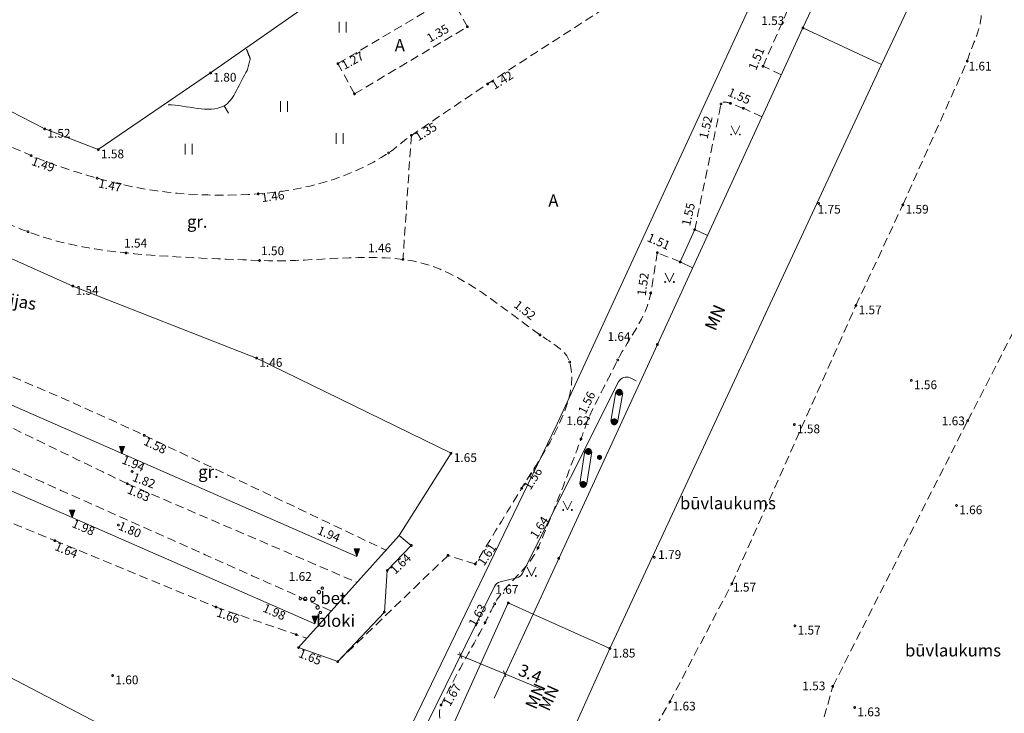
# Model space of a CAD drawing. Units: metres. Extents: x 506999 to 508002, y 315499 to 316501.
# Drawn here: x 507041 to 507097, y 315734 to 315774 of the extents above; entities that cross this region are included whole.
import ezdxf
from ezdxf.enums import TextEntityAlignment as Align

# ---------------------------------------------------------------- set-up
doc = ezdxf.new("R2010")
doc.units = ezdxf.units.M
doc.header["$MEASUREMENT"] = 0
for name, pattern in [('ADTI_0', [1000.001, 1000, -0.001]), ('ADTI_1', [0]), ('ADTI_2', [0.75, 0.5, -0.25]), ('ELEK_VADP_ZSPR', [0]), ('GAZE_VADP_ZSPD', [0])]:
    doc.linetypes.add(name, pattern=pattern)
for name, color, linetype, lineweight, true_color in [('BUVE_BDET_####_####_#', 7, 'ADTI_0', 0, 0x009696), ('BUVE_CELT_SLID_####_#', 7, 'ADTI_0', 13, 0xc30000), ('BUVE_EKAS_####_####_#', 7, 'ADTI_0', 13, 0xffffff), ('BUVE_EKAS_BIZM_TKST_#', 7, 'ADTI_0', 0, 0xffffff), ('BUVE_EKAS_RAKS_TKST_#', 7, 'ADTI_0', 0, 0xffffff), ('BUVE_ELEM_####_####_#', 7, 'ADTI_0', 0, 0xffffff), ('CELI_CMAL_####_####_#', 7, 'ADTI_2', 0, 0xd200d2), ('CELI_CSEG_####_TKST_#', 7, 'ADTI_0', 0, 0xd200d2), ('CELI_REKL_####_####_#', 2, 'ADTI_0', 0, 0xffff00), ('ELEK_VADP_ZSPR_####_#', 7, 'ELEK_VADP_ZSPR', 0, 0x878700), ('GAZE_VADP_ZSPD_####_#', 1, 'GAZE_VADP_ZSPD', 0, 0xff0000), ('RELJ_AATZ_####_TKST_#', 7, 'ADTI_0', 0, 0xffffff), ('RELJ_ELEM_####_####_#', 7, 'ADTI_0', 13, 0xffffff), ('RELJ_HORZ_PAMT_####_#_BAS', 7, 'ADTI_0', 0, 0xff3a17), ('TERT_ELEM_####_####_#', 7, 'ADTI_0', 0, 0x780000), ('TERT_IZMT_####_TKST_#', 7, 'ADTI_0', 0, 0xffffff), ('TERT_KONT_####_####_#', 7, 'ADTI_1', 13, 0xffffff)]:
    doc.layers.add(name, color=color, linetype=linetype, lineweight=lineweight, true_color=true_color)
doc.layers.add('Level 23', color=7, linetype='Continuous', lineweight=0)
doc.layers.add('Level 33', color=7, linetype='Continuous', lineweight=0)
doc.styles.add('Style-WORKING', font='WORKING.shx')
doc.styles.add('Tahoma_05_LT', font='tahoma.ttf', dxfattribs={"height": 0.5})
doc.styles.add('Tahoma_07_CC', font='tahoma.ttf', dxfattribs={"height": 0.7})
doc.styles.add('Tahoma_07_LB', font='tahoma.ttf', dxfattribs={"height": 0.7})

# ---------------------------------------------------------------- blocks, each defined once
blk = doc.blocks.new('KRUMS')
at = {"layer": 'TERT_ELEM_####_####_#', "color": 3, "linetype": 'ADTI_0', "lineweight": 0, "ltscale": 0.933333, "true_color": 0x00f000}
for centre, radius in [((0.544, 0.639), 0.064), ((-0.718, 0.034), 0.064), ((-0.434, 0.021), 0.096), ((0, 0), 0.128), ((0.348, 0.408), 0.096), ((0.276, -0.467), 0.096), ((0.434, -0.756), 0.064)]:
    blk.add_circle(centre, radius, dxfattribs=at)
blk = doc.blocks.new('MAURS_1')
at = {"layer": 'TERT_ELEM_####_####_#', "color": 92, "linetype": 'ADTI_0', "lineweight": 0, "ltscale": 0.7}
for p, q in [((-0.25, 0.5), (0, 0)), ((0, 0), (0.25, 0.5))]:
    blk.add_line(p, q, dxfattribs=at)
for centre, radius in [((-0.25, 0), 0.028), ((0.25, 0), 0.0263)]:
    blk.add_circle(centre, radius, dxfattribs=at)
blk = doc.blocks.new('METCAU')
at = {"layer": 'BUVE_ELEM_####_####_#', "linetype": 'ADTI_0', "lineweight": 13, "ltscale": 0.7}
h = blk.add_hatch(color=7, dxfattribs=at)
edge = h.paths.add_edge_path()
edge.add_arc((0, 0), 0.148, 0, 360)
blk = doc.blocks.new('PKT')
at = {"layer": 'RELJ_ELEM_####_####_#', "color": 7, "linetype": 'ADTI_0', "lineweight": 13, "ltscale": 0.7}
blk.add_circle((0, 0), 0.05, dxfattribs=at)
blk = doc.blocks.new('PKTH')
at = {"layer": 'RELJ_ELEM_####_####_#', "color": 7, "linetype": 'ADTI_0', "lineweight": 13, "ltscale": 0.7}
blk.add_lwpolyline([(-0.15, 0.433), (0.15, 0.433), (0, 0)], close=True, dxfattribs=at)
at = {"layer": 'RELJ_ELEM_####_####_#', "color": 7, "linetype": 'ADTI_0', "lineweight": 13, "ltscale": 0.7, "extrusion": (0, 0, -1)}
blk.add_solid([(0.15, 0.433), (-0.15, 0.433), (0, 0)], dxfattribs=at)
blk = doc.blocks.new('PKT_3')
at = {"layer": 'RELJ_ELEM_####_####_#', "color": 7, "linetype": 'ADTI_0', "lineweight": 13, "ltscale": 0.7}
blk.add_circle((0, 0), 0.05, dxfattribs=at)

msp = doc.modelspace()

# ---------------------------------------------------------------- hatches: boundary and pattern name
at = {"layer": 'CELI_REKL_####_####_#'}
h = msp.add_hatch(color=256, dxfattribs=at)
edge = h.paths.add_edge_path(flags=0)
edge.add_arc((507075.228, 315752.277), 0.2, 0, 360)
h = msp.add_hatch(color=256, dxfattribs=at)
edge = h.paths.add_edge_path(flags=0)
edge.add_arc((507074.936, 315750.583), 0.2, 0, 360)
h = msp.add_hatch(color=256, dxfattribs=at)
edge = h.paths.add_edge_path(flags=0)
edge.add_arc((507073.455, 315748.889), 0.2, 0, 360)
h = msp.add_hatch(color=256, dxfattribs=at)
edge = h.paths.add_edge_path(flags=0)
edge.add_arc((507073.157, 315746.998), 0.2, 0, 360)

# ---------------------------------------------------------------- linework, layer by layer
at = {"layer": 'BUVE_BDET_####_####_#'}
for p, q in [((507079.545, 315761.59), (507078.715, 315759.741)), ((507080.275, 315761.251), (507079.545, 315761.59)), ((507079.428, 315759.409), (507078.715, 315759.741)), ((507056.854, 315737.657), (507062.611, 315744.072)), ((507062.611, 315744.072), (507063.312, 315743.504)), ((507061.934, 315742.069), (507063.312, 315743.504)), ((507061.77, 315739.692), (507061.934, 315742.069)), ((507059.099, 315736.851), (507061.77, 315739.692)), ((507056.854, 315737.657), (507059.099, 315736.851))]:
    msp.add_line(p, q, dxfattribs=at)
at = {"layer": 'BUVE_CELT_SLID_####_#'}
for points in [[(507060.194, 315742.871), (507018.966, 315760.929)], [(507017.016, 315756.864), (507023.587, 315753.996), (507032.178, 315750.197), (507043.89, 315745.1), (507057.79, 315739.021)]]:
    msp.add_lwpolyline(points, dxfattribs=at)
at = {"layer": 'BUVE_EKAS_####_####_#'}
for p, q in [((507085.744, 315773.145), (507095.466, 315794.161)), ((507097.706, 315786.866), (507090.252, 315771.046)), ((507077.408, 315755.015), (507085.744, 315773.145)), ((507087.786, 315772.194), (507085.744, 315773.145)), ((507088.92, 315771.666), (507085.744, 315773.145)), ((507090.252, 315771.046), (507088.92, 315771.666)), ((507090.252, 315771.046), (507074.684, 315737.603)), ((507070.29, 315739.576), (507077.408, 315755.015)), ((507068.866, 315740.216), (507065.284, 315732.276)), ((507068.866, 315740.216), (507070.29, 315739.576)), ((507073.583, 315738.098), (507070.29, 315739.576)), ((507073.626, 315738.078), (507073.583, 315738.098)), ((507074.684, 315737.603), (507073.626, 315738.078)), ((507074.684, 315737.603), (507071.102, 315729.663))]:
    msp.add_line(p, q, dxfattribs=at)
at = {"layer": 'CELI_CMAL_####_####_#'}
for p, q in [((507084.512, 315770.465), (507083.46, 315770.948)), ((507083.401, 315768.05), (507082.334, 315768.541)), ((507063.316, 315766.991), (507062.836, 315759.887))]:
    msp.add_line(p, q, dxfattribs=at)
for points in [[(507083.46, 315770.948), (507085.662, 315775.956)], [(507059.112, 315771.101), (507065.58, 315774.939)], [(507066.528, 315773.208), (507065.58, 315774.939)], [(507060.06, 315769.37), (507066.528, 315773.208)], [(507060.06, 315769.37), (507059.112, 315771.101)], [(507073.162, 315726.014), (507078.125, 315734.555), (507081.674, 315741.311), (507088.776, 315757.246), (507091.467, 315763.011), (507095.154, 315771.237)], [(507087.455, 315735.435), (507095.18, 315750.652), (507101.945, 315763.777)], [(507078.715, 315759.741), (507077.406, 315760.274)], [(507014.19, 315756.155), (507017.069, 315755.027), (507021.669, 315753.183), (507023.785, 315751.854), (507031.515, 315748.41), (507042.897, 315743.782), (507052.129, 315739.975), (507057.333, 315738.191)], [(507047.05, 315747.038), (507060.179, 315741.402)], [(507066.978, 315742.444), (507065.419, 315742.934), (507059.099, 315736.851)], [(507085.327, 315727.909), (507087.455, 315735.435)]]:
    msp.add_lwpolyline(points, dxfattribs=at)
for points, knots in [([(507027.841, 315776.514), (507026.624, 315776.064), (507025.407, 315775.614), (507024.19, 315775.164), (507022.536, 315774.552), (507026.965, 315773.011), (507028.453, 315772.03), (507029.456, 315771.369), (507030.389, 315770.637), (507031.467, 315770.128), (507033.196, 315769.312), (507035.009, 315768.717), (507036.757, 315767.96), (507038.356, 315767.268), (507039.932, 315766.527), (507041.536, 315765.834), (507042.761, 315765.304), (507044.028, 315764.918), (507045.317, 315764.539), (507048.308, 315763.659), (507051.499, 315763.424), (507054.545, 315763.643), (507057.116, 315763.828), (507059.745, 315764.488), (507062.011, 315765.987), (507062.488, 315766.302), (507062.862, 315766.683), (507063.316, 315766.991), (507064.768, 315767.977), (507066.222, 315768.964), (507067.685, 315769.936), (507069.787, 315771.332), (507071.93, 315772.662), (507074.043, 315774.048), (507075.532, 315775.025), (507077.248, 315775.906), (507078.176, 315777.423), (507079.266, 315779.204), (507080.356, 315780.985), (507081.446, 315782.766)], [0, 0, 0, 0, 0.054921, 0.054921, 0.054921, 0.129573, 0.129573, 0.129573, 0.179858, 0.179858, 0.179858, 0.26052, 0.26052, 0.26052, 0.334319, 0.334319, 0.334319, 0.390708, 0.390708, 0.390708, 0.52152, 0.52152, 0.52152, 0.631928, 0.631928, 0.631928, 0.655159, 0.655159, 0.655159, 0.729499, 0.729499, 0.729499, 0.836331, 0.836331, 0.836331, 0.911617, 0.911617, 0.911617, 1, 1, 1, 1]), ([(507095.154, 315771.237), (507095.418, 315772.184), (507096.025, 315773.16), (507095.945, 315774.077), (507095.89, 315774.715), (507095.356, 315775.311), (507095.062, 315775.928)], [0, 0, 0, 0, 0.589746, 0.589746, 0.589746, 1, 1, 1, 1]), ([(507082.334, 315768.541), (507082.088, 315768.636), (507081.841, 315768.73), (507081.595, 315768.825), (507081.425, 315768.89), (507081.088, 315768.963), (507081.051, 315768.785), (507080.549, 315766.387), (507080.047, 315763.988), (507079.545, 315761.59)], [0, 0, 0, 0, 0.091124, 0.091124, 0.091124, 0.153907, 0.153907, 0.153907, 1, 1, 1, 1]), ([(507026.403, 315768.003), (507030.322, 315766.268), (507034.241, 315764.533), (507038.16, 315762.798), (507039.217, 315762.33), (507040.275, 315761.888), (507041.362, 315761.47), (507043.162, 315760.777), (507045.066, 315760.449), (507046.976, 315760.26), (507049.523, 315760.008), (507052.072, 315759.93), (507054.621, 315759.824), (507057.356, 315759.71), (507060.102, 315760.203), (507062.836, 315759.887), (507065.818, 315759.543), (507068.111, 315757.383), (507070.685, 315755.566), (507071.348, 315755.098), (507072.201, 315754.668), (507072.387, 315754.009), (507073.011, 315751.797), (507070.98, 315748.975), (507069.632, 315746.775), (507068.747, 315745.331), (507067.863, 315743.888), (507066.978, 315742.444)], [0, 0, 0, 0, 0.207293, 0.207293, 0.207293, 0.263179, 0.263179, 0.263179, 0.355767, 0.355767, 0.355767, 0.479221, 0.479221, 0.479221, 0.611668, 0.611668, 0.611668, 0.756119, 0.756119, 0.756119, 0.793309, 0.793309, 0.793309, 0.918108, 0.918108, 0.918108, 1, 1, 1, 1]), ([(507047.05, 315747.038), (507044.554, 315748.245), (507042.057, 315749.453), (507039.561, 315750.66), (507035.249, 315752.745), (507030.793, 315754.513), (507026.41, 315756.447), (507023.706, 315757.64), (507021.04, 315758.891), (507018.366, 315760.171), (507017.942, 315760.374), (507017.351, 315761.14), (507017.76, 315761.441), (507018.211, 315761.773), (507018.769, 315762.062), (507019.249, 315761.882), (507025.172, 315759.663), (507031.148, 315757.249), (507037.013, 315754.673), (507040.693, 315753.057), (507044.393, 315751.532), (507048.015, 315749.812), (507052.64, 315747.616), (507057.264, 315745.42), (507061.889, 315743.223)], [0, 0, 0, 0, 0.102614, 0.102614, 0.102614, 0.279843, 0.279843, 0.279843, 0.38918, 0.38918, 0.38918, 0.406538, 0.406538, 0.406538, 0.4257, 0.4257, 0.4257, 0.662178, 0.662178, 0.662178, 0.810544, 0.810544, 0.810544, 1, 1, 1, 1]), ([(507077.406, 315760.274), (507077.281, 315759.502), (507077.155, 315758.73), (507077.03, 315757.958), (507076.802, 315756.554), (507075.775, 315755.406), (507075.141, 315754.133), (507074.584, 315753.014), (507073.978, 315751.921), (507073.467, 315750.779), (507073.295, 315750.395), (507073.179, 315749.989), (507073.031, 315749.596), (507072.847, 315749.105), (507072.662, 315748.615), (507072.477, 315748.124), (507071.875, 315746.526), (507071.253, 315744.936), (507070.572, 315743.367), (507070.034, 315742.127), (507068.718, 315741.362), (507068.091, 315740.168), (507067.903, 315739.811), (507067.726, 315739.446), (507067.541, 315739.088), (507066.723, 315737.506), (507065.797, 315735.994), (507065.018, 315734.367), (507064.806, 315733.925), (507065.027, 315733.394), (507064.987, 315732.912), (507064.941, 315732.352), (507064.113, 315731.557), (507064.597, 315731.269), (507065.792, 315730.557), (507066.987, 315729.844), (507068.182, 315729.132)], [0, 0, 0, 0, 0.064727, 0.064727, 0.064727, 0.182412, 0.182412, 0.182412, 0.285821, 0.285821, 0.285821, 0.320602, 0.320602, 0.320602, 0.363976, 0.363976, 0.363976, 0.505351, 0.505351, 0.505351, 0.617031, 0.617031, 0.617031, 0.650465, 0.650465, 0.650465, 0.798133, 0.798133, 0.798133, 0.83828, 0.83828, 0.83828, 0.884865, 0.884865, 0.884865, 1, 1, 1, 1]), ([(507058.709, 315739.76), (507053.902, 315741.905), (507049.094, 315744.049), (507044.287, 315746.194), (507038.727, 315748.674), (507033.157, 315751.131), (507027.591, 315753.6), (507026.17, 315754.23), (507024.747, 315754.854), (507023.325, 315755.483), (507021.726, 315756.19), (507020.46, 315757.3), (507018.78, 315758.102), (507018.252, 315758.354), (507017.715, 315758.442), (507017.182, 315758.505), (507016.639, 315758.569), (507016.096, 315758.493), (507015.56, 315758.065), (507015.105, 315757.702), (507015.387, 315757.007), (507015.695, 315756.645), (507016.153, 315756.105), (507016.611, 315755.566), (507017.069, 315755.027)], [0, 0, 0, 0, 0.310614, 0.310614, 0.310614, 0.669838, 0.669838, 0.669838, 0.761559, 0.761559, 0.761559, 0.86473, 0.86473, 0.86473, 0.897138, 0.897138, 0.897138, 0.930194, 0.930194, 0.930194, 0.958258, 0.958258, 0.958258, 1, 1, 1, 1]), ([(507034.11, 315730.316), (507038.535, 315727.975), (507042.959, 315725.634), (507047.384, 315723.293), (507048.019, 315722.957), (507048.66, 315722.632), (507049.302, 315722.309), (507049.946, 315721.986), (507050.596, 315721.675), (507051.249, 315721.37), (507051.899, 315721.066), (507052.554, 315720.776), (507053.208, 315720.481), (507053.854, 315720.189), (507054.498, 315719.916), (507055.162, 315719.646), (507055.238, 315719.615), (507055.323, 315719.606), (507055.402, 315719.611), (507055.485, 315719.617), (507055.568, 315719.642), (507055.648, 315719.68), (507055.737, 315719.722), (507055.814, 315719.767), (507055.893, 315719.821), (507055.976, 315719.877), (507056.053, 315719.936), (507056.128, 315720.003), (507056.165, 315720.035), (507056.193, 315720.07), (507056.22, 315720.114), (507056.245, 315720.156), (507056.257, 315720.201), (507056.265, 315720.246), (507056.282, 315720.342), (507056.279, 315720.445), (507056.242, 315720.541), (507056.167, 315720.733), (507056.068, 315720.917), (507055.904, 315721.032), (507055.311, 315721.447), (507054.718, 315721.842), (507054.116, 315722.232), (507053.515, 315722.622), (507052.917, 315723.015), (507052.312, 315723.398), (507051.708, 315723.781), (507051.099, 315724.155), (507050.485, 315724.521), (507049.869, 315724.888), (507049.251, 315725.249), (507048.623, 315725.594), (507047.713, 315726.095), (507046.8, 315726.59), (507045.882, 315727.077), (507044.965, 315727.563), (507044.045, 315728.042), (507043.128, 315728.528), (507042.212, 315729.014), (507041.3, 315729.506), (507040.387, 315729.999), (507039.475, 315730.491), (507038.576, 315731.005), (507037.686, 315731.537), (507037.457, 315731.674), (507037.234, 315731.821), (507037.02, 315731.98), (507036.804, 315732.139), (507036.592, 315732.301), (507036.377, 315732.461), (507036.163, 315732.62), (507035.948, 315732.779), (507035.732, 315732.936), (507035.516, 315733.093), (507035.288, 315733.233), (507035.055, 315733.362), (507034.245, 315733.808), (507033.434, 315734.25), (507032.618, 315734.685), (507031.803, 315735.12), (507030.987, 315735.555), (507030.171, 315735.99), (507029.356, 315736.425), (507028.54, 315736.86), (507027.725, 315737.295), (507026.909, 315737.73), (507026.099, 315738.174), (507025.288, 315738.618), (507022.227, 315740.296), (507019.183, 315742.005), (507016.118, 315743.677), (507014.459, 315744.582), (507012.799, 315745.484), (507011.14, 315746.389), (507009.481, 315747.293), (507007.819, 315748.191), (507006.165, 315749.105), (507004.103, 315750.245), (507002.055, 315751.41), (506999.999, 315752.56)], [0, 0, 0, 0, 0.16671, 0.16671, 0.16671, 0.190642, 0.190642, 0.190642, 0.214638, 0.214638, 0.214638, 0.23852, 0.23852, 0.23852, 0.262107, 0.262107, 0.262107, 0.264796, 0.264796, 0.264796, 0.267638, 0.267638, 0.267638, 0.270775, 0.270775, 0.270775, 0.274073, 0.274073, 0.274073, 0.275671, 0.275671, 0.275671, 0.277222, 0.277222, 0.277222, 0.280507, 0.280507, 0.280507, 0.287123, 0.287123, 0.287123, 0.311034, 0.311034, 0.311034, 0.33487, 0.33487, 0.33487, 0.358684, 0.358684, 0.358684, 0.382537, 0.382537, 0.382537, 0.417133, 0.417133, 0.417133, 0.451693, 0.451693, 0.451693, 0.486219, 0.486219, 0.486219, 0.520727, 0.520727, 0.520727, 0.529608, 0.529608, 0.529608, 0.538517, 0.538517, 0.538517, 0.547419, 0.547419, 0.547419, 0.556293, 0.556293, 0.556293, 0.587074, 0.587074, 0.587074, 0.617857, 0.617857, 0.617857, 0.64864, 0.64864, 0.64864, 0.679421, 0.679421, 0.679421, 0.795683, 0.795683, 0.795683, 0.858609, 0.858609, 0.858609, 0.921535, 0.921535, 0.921535, 1, 1, 1, 1]), ([(507044.319, 315718.055), (507046.786, 315716.746), (507049.253, 315715.437), (507051.72, 315714.128), (507051.799, 315714.086), (507051.906, 315714.077), (507051.989, 315714.11), (507052.085, 315714.147), (507052.175, 315714.209), (507052.246, 315714.286), (507052.332, 315714.378), (507052.412, 315714.47), (507052.491, 315714.566), (507052.571, 315714.663), (507052.648, 315714.76), (507052.724, 315714.861), (507052.789, 315714.948), (507052.831, 315715.046), (507052.871, 315715.147), (507052.911, 315715.248), (507052.92, 315715.364), (507052.901, 315715.468), (507052.867, 315715.659), (507052.798, 315715.875), (507052.639, 315715.995), (507052.362, 315716.204), (507052.084, 315716.395), (507051.802, 315716.59), (507051.522, 315716.784), (507051.242, 315716.979), (507050.96, 315717.171), (507050.397, 315717.554), (507049.828, 315717.927), (507049.256, 315718.295), (507048.684, 315718.662), (507048.107, 315719.021), (507047.523, 315719.367), (507046.938, 315719.714), (507046.35, 315720.055), (507045.758, 315720.388), (507041.619, 315722.718), (507037.479, 315725.046), (507033.312, 315727.326), (507031.506, 315728.314), (507029.69, 315729.285), (507027.886, 315730.276), (507025.134, 315731.787), (507022.382, 315733.297), (507019.636, 315734.817), (507018.262, 315735.577), (507016.889, 315736.337), (507015.516, 315737.098), (507014.143, 315737.858), (507012.77, 315738.618), (507011.397, 315739.379), (507008.978, 315740.719), (507006.578, 315742.093), (507004.185, 315743.478), (507002.789, 315744.285), (507001.394, 315745.093), (506999.999, 315745.902)], [0, 0, 0, 0, 0.117177, 0.117177, 0.117177, 0.120946, 0.120946, 0.120946, 0.125307, 0.125307, 0.125307, 0.130518, 0.130518, 0.130518, 0.135769, 0.135769, 0.135769, 0.140259, 0.140259, 0.140259, 0.144781, 0.144781, 0.144781, 0.153008, 0.153008, 0.153008, 0.167364, 0.167364, 0.167364, 0.181681, 0.181681, 0.181681, 0.210231, 0.210231, 0.210231, 0.238727, 0.238727, 0.238727, 0.267245, 0.267245, 0.267245, 0.466531, 0.466531, 0.466531, 0.552908, 0.552908, 0.552908, 0.68462, 0.68462, 0.68462, 0.750475, 0.750475, 0.750475, 0.816329, 0.816329, 0.816329, 0.932349, 0.932349, 0.932349, 1, 1, 1, 1]), ([(506999.999, 315742.368), (507001.152, 315741.765), (507002.305, 315741.162), (507003.458, 315740.559), (507005.611, 315739.433), (507007.754, 315738.29), (507009.893, 315737.139), (507015.432, 315734.159), (507020.929, 315731.104), (507026.414, 315728.025), (507028.136, 315727.059), (507029.83, 315726.044), (507031.559, 315725.091), (507035.812, 315722.746), (507040.066, 315720.4), (507044.319, 315718.055)], [0, 0, 0, 0, 0.077213, 0.077213, 0.077213, 0.221367, 0.221367, 0.221367, 0.594602, 0.594602, 0.594602, 0.711762, 0.711762, 0.711762, 1, 1, 1, 1]), ([(506999.999, 315740.653), (507000.21, 315740.543), (507000.42, 315740.432), (507000.631, 315740.321), (507005.128, 315737.956), (507009.621, 315735.583), (507014.107, 315733.197), (507019.692, 315730.227), (507025.212, 315727.136), (507030.712, 315724.012), (507031.676, 315723.465), (507032.639, 315722.916), (507033.599, 315722.361), (507034.558, 315721.806), (507035.518, 315721.251), (507036.477, 315720.696), (507037.437, 315720.141), (507038.396, 315719.586), (507039.356, 315719.031), (507040.315, 315718.476), (507041.279, 315717.928), (507042.243, 315717.381), (507042.913, 315717), (507043.586, 315716.623), (507044.262, 315716.253), (507044.939, 315715.884), (507045.62, 315715.52), (507046.297, 315715.151), (507046.975, 315714.783), (507047.651, 315714.414), (507048.327, 315714.043), (507048.664, 315713.857), (507048.997, 315713.665), (507049.332, 315713.476), (507049.667, 315713.287), (507049.997, 315713.1), (507050.328, 315712.895), (507050.406, 315712.847), (507050.456, 315712.752), (507050.471, 315712.666), (507050.49, 315712.562), (507050.468, 315712.439), (507050.415, 315712.342), (507050.291, 315712.114), (507050.168, 315711.888), (507050.035, 315711.667), (507049.987, 315711.587), (507049.939, 315711.508), (507049.891, 315711.428), (507049.842, 315711.347), (507049.793, 315711.265), (507049.743, 315711.184), (507049.703, 315711.116), (507049.651, 315711.059), (507049.58, 315711.013), (507049.524, 315710.976), (507049.449, 315710.972), (507049.392, 315710.998), (507049.039, 315711.158), (507048.685, 315711.321), (507048.335, 315711.489), (507047.983, 315711.658), (507047.63, 315711.825), (507047.279, 315711.997), (507046.928, 315712.169), (507046.578, 315712.344), (507046.231, 315712.525), (507045.884, 315712.705), (507045.539, 315712.888), (507045.197, 315713.076), (507043.802, 315713.844), (507042.409, 315714.614), (507041.014, 315715.382), (507037.394, 315717.375), (507033.812, 315719.441), (507030.148, 315721.352), (507024.35, 315724.376), (507018.553, 315727.399), (507012.755, 315730.423)], [0, 0, 0, 0, 0.007048, 0.007048, 0.007048, 0.157497, 0.157497, 0.157497, 0.344789, 0.344789, 0.344789, 0.377611, 0.377611, 0.377611, 0.410433, 0.410433, 0.410433, 0.443255, 0.443255, 0.443255, 0.476076, 0.476076, 0.476076, 0.498903, 0.498903, 0.498903, 0.521745, 0.521745, 0.521745, 0.544568, 0.544568, 0.544568, 0.555961, 0.555961, 0.555961, 0.567339, 0.567339, 0.567339, 0.570007, 0.570007, 0.570007, 0.573246, 0.573246, 0.573246, 0.580897, 0.580897, 0.580897, 0.583645, 0.583645, 0.583645, 0.586469, 0.586469, 0.586469, 0.588796, 0.588796, 0.588796, 0.590662, 0.590662, 0.590662, 0.602169, 0.602169, 0.602169, 0.613731, 0.613731, 0.613731, 0.625311, 0.625311, 0.625311, 0.636879, 0.636879, 0.636879, 0.684021, 0.684021, 0.684021, 0.806389, 0.806389, 0.806389, 1, 1, 1, 1])]:
    msp.add_open_spline(points, degree=3, knots=knots, dxfattribs=at)
at = {"layer": 'CELI_REKL_####_####_#'}
for p, q in [((507075.031, 315752.311), (507074.739, 315750.617)), ((507075.425, 315752.243), (507075.133, 315750.549)), ((507073.257, 315748.92), (507072.959, 315747.029)), ((507073.653, 315748.858), (507073.355, 315746.967))]:
    msp.add_line(p, q, dxfattribs=at)
at = {"layer": 'ELEK_VADP_ZSPR_####_#', "flags": 128}
for points in [[(507060.578, 315725.385), (506999.999, 315757.008)], [(507075.845, 315753.103), (507076.199, 315752.941)], [(507069.685, 315741.914), (507075.19, 315752.873)], [(507061.371, 315727.519), (507068.08, 315741.151)], [(507068.407, 315741.415), (507069.36, 315741.654)]]:
    msp.add_lwpolyline(points, dxfattribs=at)
at = {"layer": 'ELEK_VADP_ZSPR_####_#', "extrusion": (0, 0, -1)}
for centre, start, end in [((-507075.637, 315752.648), 26.6728, 114.5357), ((-507068.528, 315740.93), 26.2052, 75.954)]:
    msp.add_arc(centre, 0.5, start, end, dxfattribs=at)
at = {"layer": 'ELEK_VADP_ZSPR_####_#'}
msp.add_arc((507069.239, 315742.139), 0.5, 284.046, 333.3272, dxfattribs=at)
at = {"layer": 'GAZE_VADP_ZSPD_####_#', "flags": 128}
for points in [[(507071.676, 315750.464), (507090.67, 315791.653), (507108.249, 315833.425)], [(507040.383, 315685.731), (507071.676, 315750.464)]]:
    msp.add_lwpolyline(points, dxfattribs=at)
at = {"layer": 'Level 23', "color": 92, "linetype": 'Continuous', "lineweight": 0}
for p, q in [((507059.184, 315772.89), (507059.184, 315773.49)), ((507059.584, 315772.89), (507059.584, 315773.49)), ((507055.821, 315768.344), (507055.821, 315768.944)), ((507056.221, 315768.344), (507056.221, 315768.944)), ((507059.009, 315766.509), (507059.009, 315767.109)), ((507059.409, 315766.509), (507059.409, 315767.109)), ((507050.362, 315765.896), (507050.362, 315766.496)), ((507050.762, 315765.896), (507050.762, 315766.496))]:
    msp.add_line(p, q, dxfattribs=at)
at = {"layer": 'Level 33', "color": 56, "linetype": 'Continuous', "lineweight": 0}
for p, q in [((507068.069, 315734.758), (507070.29, 315739.576)), ((507065.967, 315737.281), (507066.139, 315737.209)), ((507066.068, 315737.383), (507066.21, 315737.036)), ((507066.139, 315737.209), (507068.664, 315736.151)), ((507068.593, 315736.325), (507068.735, 315735.978)), ((507070.912, 315735.209), (507068.664, 315736.151)), ((507068.664, 315736.151), (507068.837, 315736.079))]:
    msp.add_line(p, q, dxfattribs=at)
at = {"layer": 'RELJ_HORZ_PAMT_####_#_BAS'}
msp.add_line((507052.587, 315768.679), (507052.85, 315768.254), dxfattribs=at)
for points, knots in [([(507053.913, 315770.714), (507053.967, 315770.913), (507054.021, 315771.112), (507054.075, 315771.31), (507054.102, 315771.409), (507054.034, 315771.513), (507053.998, 315771.609), (507053.957, 315771.715), (507053.917, 315771.822), (507053.876, 315771.929)], [0, 0, 0, 0, 0.487134, 0.487134, 0.487134, 0.729976, 0.729976, 0.729976, 1, 1, 1, 1]), ([(507053.913, 315770.714), (507053.464, 315770.033), (507053.2, 315769), (507052.568, 315768.669), (507051.744, 315768.237), (507050.441, 315768.72), (507049.378, 315768.746)], [0, 0, 0, 0, 0.434096, 0.434096, 0.434096, 1, 1, 1, 1])]:
    msp.add_open_spline(points, degree=3, knots=knots, dxfattribs=at)
at = {"layer": 'TERT_KONT_####_####_#'}
for p, q in [((507051.821, 315770.568), (507059.677, 315776.081)), ((507028.917, 315774.304), (507042.316, 315767.36)), ((507045.383, 315766.177), (507051.821, 315770.568)), ((507042.316, 315767.36), (507045.383, 315766.177)), ((507043.928, 315758.363), (507027.729, 315765.531)), ((507054.454, 315754.235), (507043.928, 315758.363)), ((507065.594, 315748.785), (507054.454, 315754.235)), ((507065.594, 315748.785), (507062.611, 315744.072))]:
    msp.add_line(p, q, dxfattribs=at)

# ---------------------------------------------------------------- block references
at = {"layer": 'BUVE_ELEM_####_####_#', "color": 7, "linetype": 'ADTI_0', "lineweight": 13, "ltscale": 0.7, "true_color": 0xffffff}
msp.add_blockref('METCAU', (507074.095, 315748.55), dxfattribs=at)
at = {"layer": 'RELJ_ELEM_####_####_#', "color": 7, "linetype": 'ADTI_0', "lineweight": 13, "ltscale": 0.7, "true_color": 0xffffff}
for name, p in [('PKT', (507066.528, 315773.208)), ('PKT', (507085.744, 315773.145)), ('PKT', (507059.112, 315771.101)), ('PKT', (507083.46, 315770.948)), ('PKT_3', (507095.154, 315771.237)), ('PKT', (507051.821, 315770.568)), ('PKT', (507067.685, 315769.936)), ('PKT', (507060.06, 315769.37)), ('PKT', (507081.051, 315768.785)), ('PKT', (507081.595, 315768.825)), ('PKT', (507082.334, 315768.541)), ('PKT', (507042.316, 315767.36)), ('PKT', (507063.316, 315766.991)), ('PKT', (507045.383, 315766.177)), ('PKT', (507062.011, 315765.987)), ('PKT', (507041.536, 315765.834)), ('PKT', (507045.317, 315764.539)), ('PKT', (507054.545, 315763.643)), ('PKT_3', (507086.65, 315763.089)), ('PKT_3', (507091.467, 315763.011)), ('PKT', (507041.362, 315761.47)), ('PKT', (507079.545, 315761.59)), ('PKT', (507046.976, 315760.26)), ('PKT', (507077.406, 315760.274)), ('PKT', (507054.621, 315759.824)), ('PKT', (507062.836, 315759.887)), ('PKT', (507078.715, 315759.741)), ('PKT', (507043.928, 315758.363)), ('PKT', (507077.03, 315757.958)), ('PKT_3', (507088.776, 315757.246)), ('PKT', (507070.685, 315755.566)), ('PKT', (507077.408, 315755.015)), ('PKT', (507054.454, 315754.235)), ('PKT', (507075.141, 315754.133)), ('PKT', (507072.387, 315754.009)), ('PKT_3', (507091.951, 315752.955)), ('PKT', (507075.228, 315752.277)), ('PKT', (507073.467, 315750.779)), ('PKT_3', (507095.18, 315750.652)), ('PKT', (507074.936, 315750.583)), ('PKT_3', (507085.249, 315750.431)), ('PKT', (507048.015, 315749.812)), ('PKT', (507073.031, 315749.596)), ('PKTH', (507046.742, 315748.745)), ('PKT', (507065.594, 315748.785)), ('PKT', (507073.455, 315748.889)), ('PKT', (507047.325, 315747.739)), ('PKT', (507047.05, 315747.038)), ('PKT', (507069.632, 315746.775)), ('PKT', (507073.157, 315746.998)), ('PKT_3', (507094.542, 315745.793)), ('PKTH', (507043.89, 315745.1)), ('PKT', (507046.536, 315744.672)), ('PKT', (507042.897, 315743.782)), ('PKT', (507063.312, 315743.504)), ('PKT', (507070.572, 315743.367)), ('PKTH', (507060.194, 315742.871)), ('PKT', (507065.419, 315742.934)), ('PKT', (507071.761, 315742.767)), ('PKT_3', (507077.232, 315742.83)), ('PKT', (507066.978, 315742.444)), ('PKT', (507061.934, 315742.069)), ('PKT_3', (507081.674, 315741.311)), ('PKT', (507052.129, 315739.975)), ('PKT', (507068.091, 315740.168)), ('PKT', (507068.866, 315740.216)), ('PKTH', (507057.79, 315739.021)), ('PKT', (507061.77, 315739.692)), ('PKT', (507067.541, 315739.088)), ('PKT_3', (507085.284, 315738.902)), ('PKT', (507056.721, 315738.401)), ('PKT', (507056.854, 315737.657)), ('PKT_3', (507074.684, 315737.603)), ('PKT', (507059.099, 315736.851)), ('PKT', (507046.208, 315736.057)), ('PKT_3', (507087.455, 315735.435)), ('PKT', (507065.018, 315734.367)), ('PKT_3', (507078.125, 315734.555)), ('PKT_3', (507088.709, 315734.225))]:
    msp.add_blockref(name, p, dxfattribs=at)
at = {"layer": 'TERT_ELEM_####_####_#', "color": 92, "linetype": 'ADTI_0', "lineweight": 0, "ltscale": 0.7}
for p in [(507081.883, 315767.039), (507078.105, 315758.59), (507072.262, 315745.538), (507070.197, 315741.755)]:
    msp.add_blockref('MAURS_1', p, dxfattribs=at)
at = {"layer": 'TERT_ELEM_####_####_#', "color": 3, "linetype": 'ADTI_0', "lineweight": 0, "ltscale": 0.933333, "true_color": 0x00f000}
msp.add_blockref('KRUMS', (507057.672, 315740.424), dxfattribs=at)

# ---------------------------------------------------------------- texts
at = {"layer": 'BUVE_EKAS_BIZM_TKST_#', "style": 'Tahoma_07_LB'}
msp.add_text('MN', height=0.7, rotation=66.9064, dxfattribs=at).set_placement((507080.733, 315755.746))
at = {"layer": 'BUVE_EKAS_RAKS_TKST_#', "style": 'Tahoma_07_LB'}
for rotation, p in [(66.9064, (507080.733, 315755.746)), (65.7183, (507080.733, 315755.746)), (66.9064, (507070.457, 315734.066)), (65.7183, (507071.201, 315733.964))]:
    msp.add_text('MN', height=0.7, rotation=rotation, dxfattribs=at).set_placement(p)
at = {"layer": 'CELI_CSEG_####_TKST_#', "style": 'Tahoma_07_CC'}
for s, p in [('A', (507062.654, 315772.156)), ('A', (507071.452, 315763.256)), ('gr.', (507051.052, 315762.049)), ('gr.', (507051.694, 315747.725))]:
    msp.add_text(s, height=0.7, dxfattribs=at).set_placement(p, align=Align.MIDDLE_CENTER)
at = {"layer": 'Level 33', "color": 56, "linetype": 'Continuous', "lineweight": 0, "style": 'Style-WORKING'}
msp.add_text('3.4', height=0.7, rotation=337.2633, dxfattribs=at).set_placement((507069.987, 315735.845), align=Align.CENTER)
at = {"layer": 'RELJ_AATZ_####_TKST_#', "style": 'Tahoma_05_LT'}
for s, p in [(' 1.53', (507083.202, 315773.809)), (' 1.61', (507095.075, 315771.205)), (' 1.80', (507051.821, 315770.568)), (' 1.52', (507042.316, 315767.36)), (' 1.58', (507045.383, 315766.177)), (' 1.75', (507086.43, 315763.009)), (' 1.59', (507091.467, 315763.011)), (' 1.54', (507046.707, 315761.066)), (' 1.50', (507054.553, 315760.63)), (' 1.46', (507060.685, 315760.797)), (' 1.54', (507043.928, 315758.363)), (' 1.57', (507088.776, 315757.246)), (' 1.64', (507074.397, 315755.719)), (' 1.46', (507054.454, 315754.235)), (' 1.56', (507091.951, 315752.955)), (' 1.62', (507072.043, 315750.895)), (' 1.63', (507093.542, 315750.888)), (' 1.58', (507085.249, 315750.431)), (' 1.65', (507065.594, 315748.785)), (' 1.66', (507094.542, 315745.793)), (' 1.79', (507077.297, 315743.233)), (' 1.62', (507056.139, 315741.978)), (' 1.67', (507067.97, 315741.235)), (' 1.57', (507081.587, 315741.365)), (' 1.57', (507085.284, 315738.902)), (' 1.85', (507074.672, 315737.588)), (' 1.60', (507046.208, 315736.057)), (' 1.53', (507085.553, 315735.711)), (' 1.63', (507078.125, 315734.555)), (' 1.63', (507088.709, 315734.225))]:
    msp.add_text(s, height=0.5, dxfattribs=at).set_placement(p, align=Align.TOP_LEFT)
for s, rotation, p in [(' 1.35', 29.6196, (507063.995, 315772.65)), (' 1.27', 28.9961, (507059.112, 315771.101)), (' 1.51', 67.7015, (507082.538, 315770.727)), (' 1.42', 32.0467, (507067.685, 315769.936)), (' 1.55', 336.4694, (507081.453, 315769.799)), (' 1.35', 31.66, (507063.316, 315766.991)), (' 1.52', 76.7225, (507079.753, 315766.715)), (' 1.49', 340.8221, (507041.536, 315765.834)), (' 1.47', 348.1685, (507045.317, 315764.539)), (' 1.46', 7.5126, (507054.545, 315763.643)), (' 1.55', 76.8299, (507078.754, 315761.732)), (' 1.51', 336.1739, (507076.838, 315761.471)), (' 1.52', 81.7797, (507076.218, 315757.694)), (' 1.52', 322.0026, (507069.332, 315757.678)), (' 1.56', 63.7283, (507072.777, 315751.063)), (' 1.58', 334.7549, (507048.015, 315749.812)), (' 1.94', 337.0737, (507046.742, 315748.745)), (' 1.56', 57.8604, (507069.632, 315746.775)), (' 1.82', 339.556, (507047.325, 315747.739)), (' 1.63', 336.814, (507047.05, 315747.038)), (' 1.64', 57.0352, (507069.992, 315743.987)), (' 1.98', 336.258, (507043.89, 315745.1)), (' 1.80', 337.3251, (507046.536, 315744.954)), (' 1.94', 337.0737, (507057.94, 315744.703)), (' 1.64', 337.5569, (507042.897, 315743.782)), (' 1.61', 56.0865, (507066.978, 315742.444)), (' 1.64', 43.7754, (507061.934, 315742.069)), (' 1.98', 336.258, (507054.822, 315740.259)), (' 1.63', 60.527, (507066.486, 315738.922)), (' 1.66', 341.5527, (507052.129, 315739.975)), (' 1.65', 338.0194, (507056.854, 315737.657)), (' 1.67', 59.7459, (507065.018, 315734.367))]:
    msp.add_text(s, height=0.5, rotation=rotation, dxfattribs=at).set_placement(p, align=Align.TOP_LEFT)
at = {"layer": 'TERT_IZMT_####_TKST_#', "style": 'Tahoma_07_CC'}
msp.add_text('Metāla konstrukcijas', height=0.7, rotation=350.738, dxfattribs=at).set_placement((507037.282, 315758.068), align=Align.MIDDLE_CENTER)
for s, p in [('būvlaukums', (507081.449, 315745.926)), ('bet.', (507058.977, 315740.495)), ('bloki', (507058.977, 315739.195)), ('būvlaukums', (507094.341, 315737.498))]:
    msp.add_text(s, height=0.7, dxfattribs=at).set_placement(p, align=Align.MIDDLE_CENTER)

doc.saveas('drawing.dxf')
